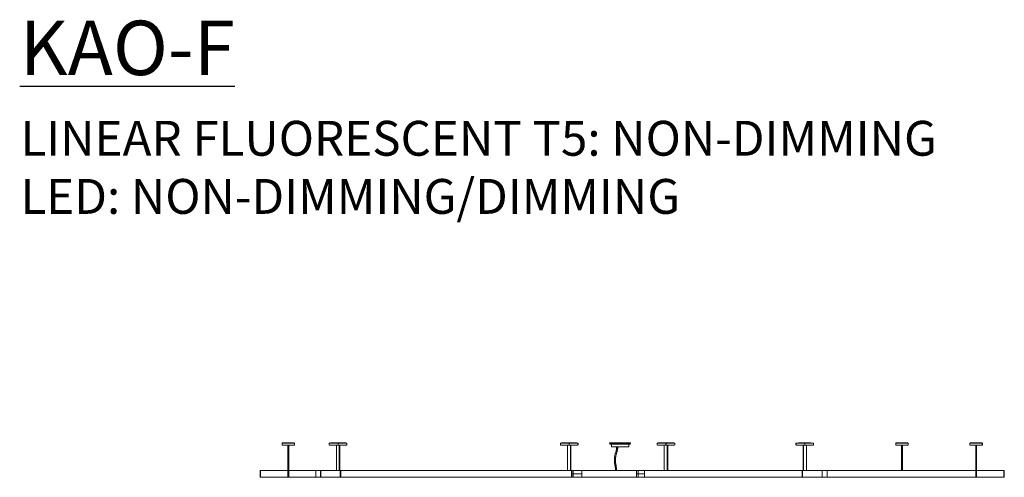
# Model space of a CAD drawing. Units: inches. Extents: x 429 to 1206, y -335 to 193.
# Drawn here: x 441 to 667, y 72 to 177 of the extents above; entities that cross this region are included whole.
import ezdxf

# ---------------------------------------------------------------- set-up
doc = ezdxf.new("R2010")
doc.units = ezdxf.units.IN
doc.header["$MEASUREMENT"] = 0

msp = doc.modelspace()

# ---------------------------------------------------------------- linework, layer by layer
at = {"linetype": 'Continuous', "lineweight": 15}
for p, q in [((500.83, 80.19), (500.86, 80.19)), ((500.83, 80.19), (500.83, 79.81)), ((500.83, 79.81), (500.86, 79.81)), ((500.83, 79.81), (500.83, 79.8)), ((503.67, 80.19), (500.86, 80.19)), ((500.86, 79.81), (500.86, 80.19)), ((500.86, 80.19), (500.86, 79.81)), ((500.86, 79.81), (500.88, 79.81)), ((500.86, 79.81), (500.86, 79.8)), ((500.88, 79.8), (500.88, 79.81)), ((500.88, 79.8), (500.88, 79.75)), ((503.65, 79.75), (500.88, 79.75)), ((500.89, 80.19), (500.89, 80.22)), ((500.89, 80.22), (501.64, 80.22)), ((501.64, 80.22), (501.64, 80.19)), ((502.23, 80.22), (501.64, 80.22)), ((502.17, 73.92), (502.17, 79.75)), ((502.23, 80.19), (502.23, 80.22)), ((502.23, 80.22), (502.24, 80.22)), ((502.24, 80.22), (502.24, 80.19)), ((502.24, 80.22), (502.29, 80.22)), ((502.29, 80.19), (502.29, 80.22)), ((502.29, 80.22), (502.3, 80.22)), ((502.3, 80.22), (502.3, 80.19)), ((503.39, 80.22), (502.3, 80.22)), ((502.36, 73.92), (502.36, 79.75)), ((503.39, 80.19), (503.39, 80.22)), ((503.39, 80.22), (503.64, 80.22)), ((503.64, 80.22), (503.64, 80.19)), ((503.65, 79.81), (503.67, 79.81)), ((503.65, 79.81), (503.65, 79.8)), ((503.65, 79.75), (503.65, 79.8)), ((503.67, 80.19), (503.67, 79.81)), ((503.7, 80.19), (503.67, 80.19)), ((503.67, 79.81), (503.67, 80.19)), ((503.7, 79.81), (503.67, 79.81)), ((503.67, 79.8), (503.67, 79.81)), ((503.7, 79.81), (503.7, 80.19)), ((503.7, 79.8), (503.7, 79.81)), ((511.68, 79.81), (511.68, 80.19)), ((513.7, 80.19), (511.68, 80.19)), ((511.71, 79.81), (511.68, 79.81)), ((511.71, 79.81), (511.71, 79.8)), ((513.7, 79.75), (511.74, 79.75)), ((511.94, 80.22), (511.94, 80.19)), ((512.71, 80.22), (511.94, 80.22)), ((512.71, 80.19), (512.71, 80.22)), ((512.71, 80.22), (512.72, 80.22)), ((512.72, 80.22), (512.72, 80.19)), ((512.72, 80.22), (512.76, 80.22)), ((512.76, 80.22), (512.76, 80.19)), ((513.17, 80.22), (512.76, 80.22)), ((513.17, 80.19), (513.17, 80.22)), ((513.17, 80.22), (514.24, 80.22)), ((513.3, 79.75), (513.3, 73.92)), ((513.67, 79.81), (513.7, 79.81)), ((513.67, 79.81), (513.67, 79.8)), ((513.69, 79.81), (513.69, 79.8)), ((513.7, 80.19), (513.7, 79.81)), ((513.7, 80.19), (513.72, 80.19)), ((513.7, 79.81), (513.72, 79.81)), ((513.7, 79.78), (513.7, 79.75)), ((515.67, 79.75), (513.7, 79.75)), ((513.72, 80.19), (513.72, 79.81)), ((513.72, 80.19), (513.73, 80.19)), ((513.73, 79.81), (513.72, 79.81)), ((513.72, 79.8), (513.72, 79.81)), ((513.73, 79.81), (513.73, 80.19)), ((515.72, 80.19), (513.73, 80.19)), ((513.73, 79.81), (513.74, 79.81)), ((513.74, 79.8), (513.74, 79.81)), ((513.97, 73.92), (513.97, 79.75)), ((514.11, 73.92), (514.11, 79.75)), ((514.24, 80.22), (514.24, 80.19)), ((514.65, 80.22), (514.24, 80.22)), ((514.65, 80.19), (514.65, 80.22)), ((514.65, 80.22), (514.69, 80.22)), ((514.69, 80.19), (514.69, 80.22)), ((514.69, 80.22), (514.7, 80.22)), ((514.7, 80.22), (514.7, 80.19)), ((515.47, 80.22), (514.7, 80.22)), ((515.47, 80.19), (515.47, 80.22)), ((515.7, 79.81), (515.72, 79.81)), ((515.7, 79.81), (515.7, 79.8)), ((515.72, 80.19), (515.72, 79.81)), ((515.73, 80.19), (515.72, 80.19)), ((515.73, 79.81), (515.72, 79.81)), ((515.73, 79.81), (515.73, 80.19)), ((564.7, 79.81), (564.7, 80.19)), ((566.73, 80.19), (564.7, 80.19)), ((564.73, 79.81), (564.7, 79.81)), ((564.73, 79.81), (564.73, 79.8)), ((566.73, 79.75), (564.77, 79.75)), ((564.96, 80.22), (564.96, 80.19)), ((565.73, 80.22), (564.96, 80.22)), ((565.73, 80.19), (565.73, 80.22)), ((565.73, 80.22), (565.75, 80.22)), ((565.75, 80.22), (565.75, 80.19)), ((565.75, 80.22), (565.78, 80.22)), ((565.78, 80.22), (565.78, 80.19)), ((566.2, 80.22), (565.78, 80.22)), ((566.2, 80.19), (566.2, 80.22)), ((566.2, 80.22), (567.26, 80.22)), ((566.33, 79.75), (566.33, 73.92)), ((566.7, 79.81), (566.73, 79.81)), ((566.7, 79.81), (566.7, 79.8)), ((566.72, 79.81), (566.72, 79.8)), ((566.73, 80.19), (566.73, 79.81)), ((566.73, 80.19), (566.75, 80.19)), ((566.73, 79.81), (566.75, 79.81)), ((566.73, 79.78), (566.73, 79.75)), ((568.69, 79.75), (566.73, 79.75)), ((566.75, 80.19), (566.75, 79.81)), ((566.75, 79.81), (566.75, 80.19)), ((568.74, 80.19), (566.75, 80.19)), ((566.75, 80.19), (566.75, 80.19)), ((566.75, 79.81), (566.77, 79.81)), ((566.75, 79.81), (566.75, 79.81)), ((566.75, 79.8), (566.75, 79.81)), ((566.77, 79.8), (566.77, 79.81)), ((567, 73.92), (567, 79.75)), ((567.13, 73.92), (567.13, 79.75)), ((567.26, 80.22), (567.26, 80.19)), ((567.68, 80.22), (567.26, 80.22)), ((567.68, 80.19), (567.68, 80.22)), ((567.68, 80.22), (567.71, 80.22)), ((567.71, 80.19), (567.71, 80.22)), ((567.71, 80.22), (567.73, 80.22)), ((567.73, 80.22), (567.73, 80.19)), ((568.5, 80.22), (567.73, 80.22)), ((568.5, 80.19), (568.5, 80.22)), ((568.73, 79.81), (568.74, 79.81)), ((568.73, 79.81), (568.73, 79.8)), ((568.74, 80.19), (568.74, 79.81)), ((568.76, 80.19), (568.74, 80.19)), ((568.76, 79.81), (568.74, 79.81)), ((568.76, 79.81), (568.76, 80.19)), ((576.04, 80.22), (575.99, 80.18)), ((575.99, 80.18), (576.16, 79.96)), ((575.99, 80.18), (575.99, 80.18)), ((580.83, 80.18), (575.99, 80.18)), ((576.04, 80.22), (576.04, 80.22)), ((580.79, 80.22), (576.04, 80.22)), ((576.26, 79.91), (576.25, 79.91)), ((580.57, 79.91), (576.26, 79.91)), ((576.44, 79.91), (576.44, 79.33)), ((576.46, 79.32), (578.55, 79.32)), ((578.55, 79.32), (580.36, 79.32)), ((580.38, 79.33), (580.38, 79.91)), ((580.66, 79.96), (580.83, 80.18)), ((580.83, 80.18), (580.79, 80.22)), ((586.91, 79.81), (586.91, 80.19)), ((588.93, 80.19), (586.91, 80.19)), ((586.91, 79.81), (586.94, 79.81)), ((586.94, 79.8), (586.94, 79.81)), ((588.94, 79.75), (586.98, 79.75)), ((587.17, 80.22), (587.17, 80.19)), ((587.94, 80.22), (587.17, 80.22)), ((587.94, 80.19), (587.94, 80.22)), ((587.94, 80.22), (587.96, 80.22)), ((587.96, 80.22), (587.96, 80.19)), ((587.96, 80.22), (587.99, 80.22)), ((587.99, 80.22), (587.99, 80.19)), ((588.41, 80.22), (587.99, 80.22)), ((588.41, 80.19), (588.41, 80.22)), ((588.41, 80.22), (589.47, 80.22)), ((588.54, 73.92), (588.54, 79.75)), ((588.9, 79.81), (588.93, 79.81)), ((588.9, 79.81), (588.9, 79.8)), ((588.93, 80.19), (588.93, 79.81)), ((588.93, 80.19), (588.96, 80.19)), ((588.93, 79.81), (588.96, 79.81)), ((588.93, 79.81), (588.93, 79.8)), ((588.94, 79.78), (588.94, 79.75)), ((590.9, 79.75), (588.94, 79.75)), ((588.95, 79.8), (588.95, 79.81)), ((588.96, 80.19), (588.96, 79.81)), ((588.96, 80.19), (588.96, 80.19)), ((588.96, 79.81), (588.96, 80.19)), ((590.95, 80.19), (588.96, 80.19)), ((588.96, 79.81), (588.96, 79.81)), ((588.96, 79.81), (588.98, 79.81)), ((588.98, 79.8), (588.98, 79.81)), ((589.21, 79.75), (589.21, 73.92)), ((589.34, 79.75), (589.34, 73.92)), ((589.47, 80.22), (589.47, 80.19)), ((589.89, 80.22), (589.47, 80.22)), ((589.89, 80.19), (589.89, 80.22)), ((589.89, 80.22), (589.92, 80.22)), ((589.92, 80.19), (589.92, 80.22)), ((589.92, 80.22), (589.94, 80.22)), ((589.94, 80.22), (589.94, 80.19)), ((590.71, 80.22), (589.94, 80.22)), ((590.71, 80.19), (590.71, 80.22)), ((590.95, 79.81), (590.94, 79.81)), ((590.94, 79.8), (590.94, 79.81)), ((590.95, 80.19), (590.95, 79.81)), ((590.97, 80.19), (590.95, 80.19)), ((590.97, 79.81), (590.95, 79.81)), ((590.97, 79.81), (590.97, 80.19)), ((618.77, 80.19), (618.77, 79.81)), ((618.77, 80.19), (618.78, 80.19)), ((618.77, 79.81), (618.78, 79.81)), ((618.78, 79.81), (618.78, 80.19)), ((620.77, 80.19), (618.78, 80.19)), ((618.78, 79.81), (618.8, 79.81)), ((618.8, 79.8), (618.8, 79.81)), ((620.79, 79.75), (618.83, 79.75)), ((619.38, 80.22), (619.38, 80.19)), ((619.8, 80.22), (619.38, 80.22)), ((619.8, 80.19), (619.8, 80.22)), ((619.8, 80.22), (619.81, 80.22)), ((619.81, 80.22), (619.81, 80.19)), ((619.81, 80.22), (619.85, 80.22)), ((619.85, 80.22), (619.85, 80.19)), ((620.62, 80.22), (619.85, 80.22)), ((620.39, 73.92), (620.39, 79.75)), ((620.53, 73.92), (620.53, 79.75)), ((620.62, 80.19), (620.62, 80.22)), ((620.62, 80.22), (620.97, 80.22)), ((620.76, 79.81), (620.77, 79.81)), ((620.76, 79.81), (620.76, 79.8)), ((620.77, 80.19), (620.77, 79.81)), ((620.77, 80.19), (620.78, 80.19)), ((620.78, 79.81), (620.77, 79.81)), ((620.78, 79.81), (620.78, 80.19)), ((620.8, 80.19), (620.78, 80.19)), ((620.8, 79.81), (620.78, 79.81)), ((620.78, 79.81), (620.78, 79.8)), ((620.79, 79.78), (620.79, 79.75)), ((622.76, 79.75), (620.79, 79.75)), ((620.8, 79.81), (620.8, 80.19)), ((622.82, 80.19), (620.8, 80.19)), ((620.8, 79.81), (620.83, 79.81)), ((620.81, 79.8), (620.81, 79.81)), ((620.83, 79.8), (620.83, 79.81)), ((620.97, 80.22), (620.97, 80.19)), ((621.74, 80.22), (620.97, 80.22)), ((621.19, 79.75), (621.19, 73.92)), ((621.74, 80.19), (621.74, 80.22)), ((621.74, 80.22), (621.78, 80.22)), ((621.78, 80.19), (621.78, 80.22)), ((621.78, 80.22), (621.79, 80.22)), ((621.79, 80.22), (621.79, 80.19)), ((622.21, 80.22), (621.79, 80.22)), ((622.21, 80.19), (622.21, 80.22)), ((622.79, 79.81), (622.82, 79.81)), ((622.79, 79.81), (622.79, 79.8)), ((622.82, 80.19), (622.82, 79.81)), ((641.65, 80.19), (641.65, 79.81)), ((641.65, 80.19), (641.68, 80.19)), ((641.65, 79.81), (641.68, 79.81)), ((641.65, 79.81), (641.65, 79.8)), ((641.68, 79.81), (641.68, 80.19)), ((644.49, 80.19), (641.68, 80.19)), ((641.68, 80.19), (641.68, 79.81)), ((641.68, 79.81), (641.7, 79.81)), ((641.68, 79.81), (641.68, 79.8)), ((641.7, 79.8), (641.7, 79.81)), ((641.7, 79.8), (641.7, 79.75)), ((644.47, 79.75), (641.7, 79.75)), ((641.71, 80.19), (641.71, 80.22)), ((641.71, 80.22), (642.46, 80.22)), ((642.46, 80.22), (642.46, 80.19)), ((643.05, 80.22), (642.46, 80.22)), ((642.99, 73.92), (642.99, 79.75)), ((643.05, 80.19), (643.05, 80.22)), ((643.05, 80.22), (643.06, 80.22)), ((643.06, 80.22), (643.06, 80.19)), ((643.06, 80.22), (643.11, 80.22)), ((643.11, 80.19), (643.11, 80.22)), ((643.11, 80.22), (643.12, 80.22)), ((643.12, 80.22), (643.12, 80.19)), ((644.21, 80.22), (643.12, 80.22)), ((643.18, 73.92), (643.18, 79.75)), ((644.21, 80.19), (644.21, 80.22)), ((644.21, 80.22), (644.46, 80.22)), ((644.46, 80.22), (644.46, 80.19)), ((644.47, 79.81), (644.49, 79.81)), ((644.47, 79.81), (644.47, 79.8)), ((644.47, 79.75), (644.47, 79.8)), ((644.49, 80.19), (644.49, 79.81)), ((644.49, 79.81), (644.49, 80.19)), ((644.52, 80.19), (644.49, 80.19)), ((644.52, 79.81), (644.49, 79.81)), ((644.49, 79.8), (644.49, 79.81)), ((644.52, 79.81), (644.52, 80.19)), ((644.52, 79.8), (644.52, 79.81)), ((658.67, 80.19), (658.67, 79.81)), ((658.67, 80.19), (658.7, 80.19)), ((658.67, 79.81), (658.7, 79.81)), ((658.67, 79.81), (658.67, 79.8)), ((658.7, 79.81), (658.7, 80.19)), ((661.52, 80.19), (658.7, 80.19)), ((658.7, 80.19), (658.7, 79.81)), ((658.7, 79.81), (658.72, 79.81)), ((658.7, 79.81), (658.7, 79.8)), ((658.72, 79.8), (658.72, 79.81)), ((658.72, 79.8), (658.72, 79.75)), ((661.5, 79.75), (658.72, 79.75)), ((658.73, 80.19), (658.73, 80.22)), ((658.73, 80.22), (659.48, 80.22)), ((659.48, 80.22), (659.48, 80.19)), ((660.07, 80.22), (659.48, 80.22)), ((660.01, 73.92), (660.01, 79.75)), ((660.07, 80.19), (660.07, 80.22)), ((660.07, 80.22), (660.08, 80.22)), ((660.08, 80.22), (660.08, 80.19)), ((660.08, 80.22), (660.13, 80.22)), ((660.13, 80.19), (660.13, 80.22)), ((660.13, 80.22), (660.14, 80.22)), ((660.14, 80.22), (660.14, 80.19)), ((661.23, 80.22), (660.14, 80.22)), ((660.2, 73.92), (660.2, 79.75)), ((661.23, 80.19), (661.23, 80.22)), ((661.23, 80.22), (661.48, 80.22)), ((661.48, 80.22), (661.48, 80.19)), ((661.5, 79.81), (661.52, 79.81)), ((661.5, 79.81), (661.5, 79.8)), ((661.5, 79.75), (661.5, 79.8)), ((661.52, 80.19), (661.52, 79.81)), ((661.55, 80.19), (661.52, 80.19)), ((661.52, 79.81), (661.52, 80.19)), ((661.55, 79.81), (661.52, 79.81)), ((661.52, 79.8), (661.52, 79.81)), ((661.55, 79.81), (661.55, 80.19)), ((661.55, 79.8), (661.55, 79.81)), ((495.8, 73.92), (495.87, 73.92)), ((495.8, 73.91), (495.8, 73.92)), ((495.8, 73.91), (495.8, 72.35)), ((495.8, 72.34), (495.8, 72.35)), ((495.87, 72.34), (495.8, 72.34)), ((495.87, 73.92), (495.87, 73.91)), ((502.17, 73.92), (495.87, 73.92)), ((495.87, 73.91), (495.87, 72.35)), ((495.87, 72.35), (495.87, 72.34)), ((502.17, 72.34), (495.87, 72.34)), ((502.17, 73.92), (502.36, 73.92)), ((502.17, 73.91), (502.17, 73.92)), ((502.17, 73.92), (502.17, 73.92)), ((502.17, 72.35), (502.17, 73.91)), ((502.17, 72.34), (502.17, 72.35)), ((502.36, 72.34), (502.17, 72.34)), ((502.36, 73.92), (502.36, 73.91)), ((502.36, 73.92), (502.36, 73.92)), ((502.36, 73.92), (508.58, 73.92)), ((502.36, 72.35), (502.36, 73.91)), ((502.36, 72.35), (502.36, 72.34)), ((502.36, 72.34), (508.58, 72.34)), ((508.57, 72.35), (508.57, 73.91)), ((508.58, 73.92), (509.68, 73.92)), ((509.68, 72.34), (508.58, 72.34)), ((509.68, 73.92), (509.74, 73.92)), ((509.74, 72.34), (509.68, 72.34)), ((509.69, 73.91), (509.69, 72.35)), ((514.19, 73.92), (509.74, 73.92)), ((509.74, 73.91), (509.74, 72.35)), ((514.19, 72.34), (509.74, 72.34)), ((514.19, 73.92), (514.32, 73.92)), ((514.32, 72.34), (514.19, 72.34)), ((514.2, 72.35), (514.2, 73.91)), ((514.32, 73.92), (567.22, 73.92)), ((514.32, 72.34), (567.22, 72.34)), ((514.33, 72.35), (514.33, 73.91)), ((567.22, 73.92), (567.35, 73.92)), ((567.22, 72.35), (567.22, 73.91)), ((567.35, 72.34), (567.22, 72.34)), ((567.35, 73.13), (567.35, 73.92)), ((567.63, 73.92), (567.35, 73.92)), ((567.35, 73.92), (567.35, 73.92)), ((567.35, 72.35), (567.35, 73.91)), ((567.63, 73.13), (567.35, 73.13)), ((567.35, 72.34), (567.35, 73.13)), ((567.35, 72.34), (567.35, 72.34)), ((567.63, 72.34), (567.35, 72.34)), ((567.63, 73.13), (567.63, 73.92)), ((569.6, 73.92), (567.63, 73.92)), ((569.6, 73.13), (567.63, 73.13)), ((567.63, 72.34), (567.63, 73.13)), ((569.6, 72.34), (567.63, 72.34)), ((569.6, 73.13), (569.6, 73.92)), ((582.2, 73.92), (569.6, 73.92)), ((569.6, 72.35), (569.6, 73.91)), ((569.6, 72.34), (569.6, 73.13)), ((582.2, 72.34), (569.6, 72.34)), ((582.2, 73.13), (582.2, 73.92)), ((582.58, 73.92), (582.2, 73.92)), ((582.2, 72.35), (582.2, 73.91)), ((582.58, 73.13), (582.2, 73.13)), ((582.2, 72.34), (582.2, 73.13)), ((582.58, 72.34), (582.2, 72.34)), ((582.58, 73.13), (582.58, 73.92)), ((583.98, 73.92), (582.58, 73.92)), ((583.98, 73.13), (582.58, 73.13)), ((582.58, 72.34), (582.58, 73.13)), ((583.98, 72.34), (582.58, 72.34)), ((583.98, 73.13), (583.98, 73.92)), ((583.99, 73.92), (583.98, 73.92)), ((583.98, 72.35), (583.98, 73.91)), ((583.98, 72.34), (583.98, 73.13)), ((583.99, 72.34), (583.98, 72.34)), ((620.18, 73.92), (583.99, 73.92)), ((620.18, 72.34), (583.99, 72.34)), ((620.17, 72.35), (620.17, 73.91)), ((620.18, 73.92), (620.31, 73.92)), ((620.31, 72.34), (620.18, 72.34)), ((620.3, 72.35), (620.3, 73.91)), ((620.31, 73.92), (624.76, 73.92)), ((620.31, 72.34), (624.76, 72.34)), ((624.76, 73.92), (624.82, 73.92)), ((624.76, 72.35), (624.76, 73.91)), ((624.82, 72.34), (624.76, 72.34)), ((624.81, 72.35), (624.81, 73.91)), ((624.82, 73.92), (625.92, 73.92)), ((625.92, 72.34), (624.82, 72.34)), ((660.01, 73.92), (625.92, 73.92)), ((625.92, 73.91), (625.92, 72.35)), ((660.01, 72.34), (625.92, 72.34)), ((642.99, 73.92), (642.99, 73.92)), ((643.18, 73.92), (643.18, 73.92)), ((660.01, 73.92), (660.2, 73.92)), ((660.01, 73.91), (660.01, 73.92)), ((660.01, 73.92), (660.01, 73.92)), ((660.01, 72.35), (660.01, 73.91)), ((660.01, 72.34), (660.01, 72.35)), ((660.2, 72.34), (660.01, 72.34)), ((660.2, 73.92), (660.2, 73.91)), ((660.2, 73.92), (660.2, 73.92)), ((660.2, 73.92), (666.5, 73.92)), ((660.2, 72.35), (660.2, 73.91)), ((660.2, 72.35), (660.2, 72.34)), ((660.2, 72.34), (666.5, 72.34)), ((666.5, 73.92), (666.58, 73.92)), ((666.5, 73.91), (666.5, 73.92)), ((666.5, 72.35), (666.5, 73.91)), ((666.5, 72.34), (666.5, 72.35)), ((666.58, 72.34), (666.5, 72.34)), ((666.58, 73.92), (666.58, 73.91)), ((666.58, 72.35), (666.58, 73.91)), ((666.58, 72.35), (666.58, 72.34))]:
    msp.add_line(p, q, dxfattribs=at)
for centre, radius, start, end in [((500.88, 79.8), 0.0496, 180, 270), ((500.88, 79.8), 0.0197, 180, 270), ((503.65, 79.8), 0.0197, 270, 0), ((503.65, 79.8), 0.0496, 270, 0), ((511.75, 79.79), 0.0443, 171.953, 258.5781), ((513.71, 79.79), 0.0443, 171.9468, 258.5771), ((513.71, 79.8), 0.0176, 171.9251, 258.5894), ((513.7, 79.79), 0.0443, 281.4219, 8.047), ((513.7, 79.8), 0.0176, 281.3967, 8.0706), ((515.66, 79.79), 0.0443, 281.4219, 8.047), ((564.78, 79.79), 0.0443, 171.9503, 258.5782), ((566.74, 79.79), 0.0443, 171.9511, 258.5778), ((566.73, 79.8), 0.0176, 171.9496, 258.5798), ((566.72, 79.79), 0.0443, 281.422, 8.0491), ((566.73, 79.8), 0.0176, 281.4192, 8.0515), ((568.69, 79.79), 0.0443, 281.4221, 8.0492), ((576.25, 80.03), 0.122, 216.8699, 270), ((576.46, 79.33), 0.0168, 180, 270), ((580.36, 79.33), 0.0168, 270, 0), ((580.57, 80.03), 0.122, 270, 323.1301), ((586.99, 79.79), 0.0443, 171.9508, 258.5786), ((588.95, 79.79), 0.0443, 171.9508, 258.5786), ((588.94, 79.8), 0.0176, 171.9505, 258.5822), ((588.93, 79.79), 0.0443, 281.4217, 8.0508), ((588.94, 79.8), 0.0176, 281.4213, 8.0505), ((590.89, 79.79), 0.0443, 281.421, 8.0514), ((618.84, 79.79), 0.0443, 171.9441, 258.5799), ((620.8, 79.79), 0.0443, 171.957, 258.5742), ((620.8, 79.8), 0.0176, 171.9576, 258.5751), ((620.79, 79.79), 0.0443, 281.4219, 8.047), ((620.79, 79.8), 0.0176, 281.4249, 8.0424), ((622.75, 79.79), 0.0443, 281.4258, 8.043), ((641.7, 79.8), 0.0496, 180, 270), ((641.7, 79.8), 0.0197, 180, 270), ((644.47, 79.8), 0.0197, 270, 0), ((644.47, 79.8), 0.0496, 270, 0), ((658.72, 79.8), 0.0496, 180, 270), ((658.72, 79.8), 0.0197, 180, 270), ((661.5, 79.8), 0.0496, 270, 0), ((661.5, 79.8), 0.0197, 270, 0), ((508.58, 73.91), 0.00703, 101.4075, 188.0786), ((508.58, 72.35), 0.00703, 171.9203, 258.5936), ((509.68, 73.91), 0.00703, 351.9214, 78.5925), ((509.68, 72.35), 0.00703, 281.4064, 8.0797), ((509.73, 73.91), 0.00703, 351.9461, 78.5677), ((509.73, 72.35), 0.00703, 281.4312, 8.0549), ((513.3, 73.92), 0.00703, 281.4075, 8.0786), ((513.98, 73.92), 0.00704, 172.0025, 258.5568), ((514.11, 73.92), 0.00703, 171.9214, 258.5925), ((514.19, 73.91), 0.00704, 352.0025, 78.5568), ((514.19, 72.35), 0.00703, 281.442, 7.9985), ((514.32, 73.91), 0.00703, 351.9214, 78.5925), ((514.32, 72.35), 0.00703, 281.4064, 8.0797), ((566.32, 73.92), 0.00703, 281.4189, 8.053), ((567.01, 73.92), 0.00703, 171.9498, 258.5782), ((567.14, 73.92), 0.00703, 171.9498, 258.5782), ((567.21, 73.91), 0.00703, 351.9509, 78.5786), ((567.21, 72.35), 0.00703, 281.4203, 8.0501), ((567.35, 73.91), 0.00703, 351.9509, 78.5786), ((567.35, 72.35), 0.00703, 281.4203, 8.0501), ((583.99, 73.91), 0.00703, 101.4226, 188.0522), ((583.99, 72.35), 0.00703, 171.9468, 258.5785), ((588.53, 73.92), 0.00703, 281.4226, 8.0522), ((589.21, 73.92), 0.00703, 171.9416, 258.5836), ((589.35, 73.92), 0.00703, 171.9619, 258.5747), ((620.18, 73.91), 0.00703, 101.4075, 188.0786), ((620.18, 72.35), 0.00703, 171.9203, 258.5936), ((620.31, 73.91), 0.00703, 101.4075, 188.0786), ((620.31, 72.35), 0.00703, 171.9203, 258.5936), ((620.39, 73.92), 0.00704, 281.4432, 7.9975), ((620.52, 73.92), 0.00703, 281.4075, 8.0786), ((621.2, 73.92), 0.00703, 171.9214, 258.5925), ((624.76, 73.91), 0.00703, 101.4075, 188.0786), ((624.76, 72.35), 0.00703, 171.9203, 258.5936), ((624.82, 73.91), 0.00704, 101.4432, 187.9975), ((624.82, 72.35), 0.00703, 172.0015, 258.558), ((625.92, 73.91), 0.00703, 351.9461, 78.5677), ((625.92, 72.35), 0.00703, 281.4312, 8.0549)]:
    msp.add_arc(centre, radius, start, end, dxfattribs=at)
for points, knots in [([(577.63, 79.32), (577.63, 79.27), (577.63, 79.16), (577.61, 78.98), (577.58, 78.77), (577.54, 78.55), (577.47, 78.31), (577.4, 78.05), (577.31, 77.76), (577.23, 77.46), (577.18, 77.18), (577.14, 76.94), (577.12, 76.73), (577.1, 76.52), (577.09, 76.32), (577.09, 76.14), (577.1, 75.98), (577.11, 75.82), (577.14, 75.64), (577.17, 75.46), (577.2, 75.3), (577.22, 75.17), (577.25, 75.04), (577.27, 74.92), (577.29, 74.79), (577.31, 74.64), (577.33, 74.49), (577.34, 74.33), (577.35, 74.13), (577.35, 73.99), (577.36, 73.92)], [0.4567684, 0.4567684, 0.4567684, 0.4567684, 0.4699923, 0.4904855, 0.5100119, 0.5319939, 0.5570351, 0.5844364, 0.6142718, 0.6465567, 0.6754686, 0.6998317, 0.719403, 0.7387249, 0.7622855, 0.7783074, 0.7925613, 0.8085087, 0.8271692, 0.8459019, 0.861915, 0.8758643, 0.8871285, 0.8992911, 0.9125676, 0.9279548, 0.9421111, 0.9584901, 0.9775798, 1, 1, 1, 1]), ([(577.6, 73.92), (577.59, 74), (577.59, 74.16), (577.58, 74.39), (577.56, 74.61), (577.53, 74.79), (577.51, 74.94), (577.49, 75.07), (577.46, 75.21), (577.43, 75.36), (577.39, 75.56), (577.35, 75.81), (577.33, 76.09), (577.33, 76.35), (577.35, 76.6), (577.37, 76.83), (577.4, 77.04), (577.44, 77.28), (577.51, 77.56), (577.59, 77.85), (577.68, 78.15), (577.75, 78.43), (577.81, 78.68), (577.85, 78.92), (577.87, 79.12), (577.87, 79.26), (577.87, 79.32)], [0, 0, 0, 0, 0.0243574, 0.047621, 0.0697044, 0.0883427, 0.1032126, 0.1149983, 0.1280775, 0.1435487, 0.1613677, 0.1896418, 0.2173207, 0.2441851, 0.2693606, 0.2913019, 0.3116112, 0.3347695, 0.3635575, 0.394702, 0.4253785, 0.4554313, 0.4818283, 0.5035168, 0.5255672, 0.5432439, 0.5432439, 0.5432439, 0.5432439])]:
    msp.add_open_spline(points, degree=3, knots=knots, dxfattribs=at)

# ---------------------------------------------------------------- texts
at = {"attachment_point": 1}
for s, insert, char_height, width in [('{\\fArial|b0|i0|c0|p0;\\LKAO-F}', (440.63, 177.12), 12.5, 63.596), ('{\\fArial|b0|i0|c0|p0;LINEAR FLUORESCENT T5: NON-DIMMING\\PLED: NON-DIMMING/DIMMING}', (440.8, 154.13), 8, 240.8082)]:
    msp.add_mtext(s, dxfattribs=dict(at, insert=insert, char_height=char_height, width=width))

doc.saveas('drawing.dxf')
